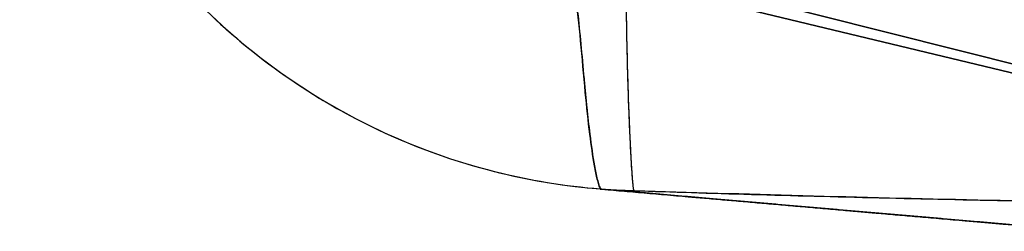
# Model space of a CAD drawing. Units: millimetres. Extents: x -291 to 291, y 0 to 796.
# Drawn here: x -252 to -130, y 382 to 408 of the extents above; entities that cross this region are included whole.
import ezdxf

# ---------------------------------------------------------------- set-up
doc = ezdxf.new("R2010")
doc.units = ezdxf.units.MM
doc.header["$MEASUREMENT"] = 0
doc.layers.add('EL001', color=7, linetype='CONTINUOUS')

msp = doc.modelspace()

# ---------------------------------------------------------------- linework, layer by layer
at = {"layer": 'EL001'}
for p, q in [((-120, 399.15, -187.58), (-183.81, 414.51, -224.23)), ((-183.81, 414.51, -224.23), (-120, 399.15, -187.58)), ((-115.87, 399.15, -187.58), (-174.46, 413.88, -225.18)), ((-174.46, 413.88, -225.18), (-115.87, 399.15, -187.58))]:
    msp.add_line(p, q, dxfattribs=at)
for points, degree, knots in [([(-175.76, 386.9, 137.89), (-175.76, 386.89, 138.18), (-175.76, 386.88, 138.47), (-175.77, 386.88, 138.75), (-175.77, 386.87, 139.03), (-175.77, 386.87, 139.31), (-175.77, 386.86, 139.59), (-175.77, 386.85, 140.14), (-175.77, 386.84, 140.69), (-175.77, 386.83, 141.25), (-175.77, 386.81, 142.36), (-175.77, 386.79, 143.47), (-175.78, 386.79, 144.59), (-175.78, 386.78, 145.72), (-175.78, 386.78, 146.87), (-175.79, 386.79, 148.06), (-175.79, 386.8, 149.24), (-175.8, 386.82, 150.45), (-175.81, 386.86, 151.65), (-175.82, 386.89, 152.85), (-175.83, 386.94, 154.05), (-175.84, 387.01, 155.28), (-175.85, 387.08, 156.5), (-175.87, 387.16, 157.73), (-175.88, 387.26, 158.98), (-175.91, 387.46, 161.48), (-175.94, 387.75, 163.99), (-175.97, 388.11, 166.52), (-175.99, 388.29, 167.79), (-176, 388.5, 169.06), (-176.02, 388.72, 170.33), (-176.04, 388.95, 171.6), (-176.05, 389.2, 172.86), (-176.07, 389.47, 174.11), (-176.1, 389.87, 175.99), (-176.12, 390.32, 177.86), (-176.15, 390.82, 179.71), (-176.2, 391.64, 182.79), (-176.25, 392.6, 185.87), (-176.3, 393.72, 188.94), (-176.32, 394.16, 190.16), (-176.34, 394.63, 191.39), (-176.36, 395.13, 192.62), (-176.4, 396.13, 195.06), (-176.44, 397.24, 197.51), (-176.49, 398.48, 199.95), (-176.53, 399.71, 202.38), (-176.57, 401.07, 204.78), (-176.61, 402.56, 207.14), (-176.62, 403.31, 208.32), (-176.64, 404.09, 209.49), (-176.66, 404.9, 210.64), (-176.7, 406.92, 213.51), (-176.74, 409.14, 216.28), (-176.77, 411.55, 218.91), (-176.79, 413, 220.49), (-176.8, 414.5, 222), (-176.81, 416.06, 223.45), (-176.83, 418.14, 225.39), (-176.84, 420.31, 227.22), (-176.84, 422.56, 228.91), (-176.85, 424.8, 230.61), (-176.85, 427.09, 232.18), (-176.85, 429.44, 233.63), (-176.86, 431.79, 235.08), (-176.85, 434.17, 236.41), (-176.85, 436.57, 237.62), (-176.85, 438.97, 238.82), (-176.85, 441.38, 239.93), (-176.85, 443.81, 240.92), (-176.86, 445.63, 241.67), (-176.86, 447.44, 242.36), (-176.86, 449.26, 243), (-176.86, 449.86, 243.21), (-176.87, 450.46, 243.42), (-176.87, 451.07, 243.62), (-176.87, 452.28, 244.03), (-176.87, 453.49, 244.42), (-176.88, 454.7, 244.78), (-176.88, 455.31, 244.97), (-176.88, 455.91, 245.15), (-176.89, 456.51, 245.32), (-176.89, 457.71, 245.66), (-176.9, 458.89, 245.99), (-176.91, 460.05, 246.29), (-176.92, 460.62, 246.44), (-176.92, 461.19, 246.59), (-176.93, 461.74, 246.72), (-176.94, 462.29, 246.86), (-176.94, 462.84, 247), (-176.95, 463.4, 247.14), (-176.96, 463.95, 247.28), (-176.96, 464.51, 247.41), (-176.97, 465.07, 247.55), (-176.98, 466.19, 247.82), (-176.99, 467.31, 248.08), (-177, 468.42, 248.33), (-177.02, 470.65, 248.84), (-177.04, 472.87, 249.32), (-177.06, 475.08, 249.78), (-177.1, 479.5, 250.69), (-177.13, 483.88, 251.51), (-177.17, 488.22, 252.29), (-177.21, 492.02, 252.97), (-177.24, 495.77, 253.62), (-177.27, 499.48, 254.25), (-177.31, 503.72, 254.98), (-177.36, 507.95, 255.7), (-177.4, 512.16, 256.43), (-177.47, 520.06, 257.79), (-177.55, 527.99, 259.17), (-177.62, 535.9, 260.56), (-177.74, 548.58, 262.79), (-177.85, 561.27, 265.06), (-177.97, 573.97, 267.36), (-178.12, 590.89, 270.44), (-178.28, 607.78, 273.58), (-178.42, 624.65, 276.88), (-178.49, 633.09, 278.52), (-178.56, 641.52, 280.21), (-178.63, 649.95, 281.94), (-178.69, 658.38, 283.66), (-178.76, 666.8, 285.42), (-178.81, 675.21, 287.23), (-178.92, 690.73, 290.56), (-179, 706.19, 294.05), (-179.06, 721.63, 297.73)], 3, [0, 0, 0, 0, 0.0021011, 0.0021011, 0.0021011, 0.0042063, 0.0042063, 0.0042063, 0.0084166, 0.0084166, 0.0084166, 0.0168372, 0.0168372, 0.0168372, 0.0252577, 0.0252577, 0.0252577, 0.0336783, 0.0336783, 0.0336783, 0.0420989, 0.0420989, 0.0420989, 0.0505195, 0.0505195, 0.0505195, 0.0673607, 0.0673607, 0.0673607, 0.0757813, 0.0757813, 0.0757813, 0.0842019, 0.0842019, 0.0842019, 0.0968327, 0.0968327, 0.0968327, 0.117884, 0.117884, 0.117884, 0.126305, 0.126305, 0.126305, 0.143146, 0.143146, 0.143146, 0.159987, 0.159987, 0.159987, 0.168408, 0.168408, 0.168408, 0.189459, 0.189459, 0.189459, 0.20209, 0.20209, 0.20209, 0.218931, 0.218931, 0.218931, 0.235772, 0.235772, 0.235772, 0.252614, 0.252614, 0.252614, 0.269455, 0.269455, 0.269455, 0.282086, 0.282086, 0.282086, 0.286296, 0.286296, 0.286296, 0.294717, 0.294717, 0.294717, 0.298927, 0.298927, 0.298927, 0.307347, 0.307347, 0.307347, 0.311558, 0.311558, 0.311558, 0.315768, 0.315768, 0.315768, 0.319978, 0.319978, 0.319978, 0.328399, 0.328399, 0.328399, 0.34524, 0.34524, 0.34524, 0.378922, 0.378922, 0.378922, 0.408395, 0.408395, 0.408395, 0.442077, 0.442077, 0.442077, 0.505231, 0.505231, 0.505231, 0.606278, 0.606278, 0.606278, 0.741008, 0.741008, 0.741008, 0.808373, 0.808373, 0.808373, 0.875737, 0.875737, 0.875737, 0.999999, 0.999999, 0.999999, 0.999999]), ([(-251.51, 454.33, 140.91), (-250.91, 450.08, 140.73), (-249.96, 445.86, 140.52), (-248.66, 441.71, 140.33), (-247.35, 437.56, 140.14), (-245.69, 433.51, 139.95), (-243.69, 429.6, 139.76), (-239.69, 421.77, 139.4), (-234.33, 414.57, 139.06), (-227.87, 408.44, 138.78), (-221.4, 402.3, 138.49), (-213.86, 397.27, 138.27), (-205.7, 393.64, 138.11), (-197.53, 390.01, 137.96), (-188.76, 387.81, 137.88), (-179.92, 387.12, 137.87)], 3, [0, 0, 0, 0, 0.125, 0.125, 0.125, 0.25, 0.25, 0.25, 0.5, 0.5, 0.5, 0.75, 0.75, 0.75, 1, 1, 1, 1]), ([(-251.51, 454.33, 140.91), (-250.73, 448.75, 140.66), (-249.36, 443.4, 140.41), (-247.52, 438.37, 140.17), (-245.96, 434.1, 139.97), (-244.06, 430.05, 139.78), (-241.87, 426.24, 139.61), (-237.49, 418.61, 139.25), (-231.93, 411.92, 138.94), (-225.57, 406.34, 138.68), (-212.83, 395.18, 138.17), (-196.8, 388.43, 137.88), (-179.92, 387.12, 137.87)], 3, [0, 0, 0, 0, 0.14432, 0.14432, 0.14432, 0.26656, 0.26656, 0.26656, 0.51104, 0.51104, 0.51104, 1, 1, 1, 1]), ([(-181.25, 393.85, 36.1), (-181.46, 395.46, 16.55), (-181.64, 397.2, -2.98), (-181.81, 399, -22.47), (-182.01, 401.1, -45.29), (-182.2, 403.27, -68.03), (-182.39, 405.32, -90.72), (-182.59, 407.37, -113.41), (-182.79, 409.28, -136.04), (-183.03, 410.87, -158.63), (-183.14, 411.67, -169.93), (-183.27, 412.38, -181.22), (-183.4, 413.01, -192.51), (-183.53, 413.59, -203.08), (-183.66, 414.09, -213.66), (-183.81, 414.51, -224.23)], 3, [0, 0, 0, 0, 0.223466, 0.223466, 0.223466, 0.485079, 0.485079, 0.485079, 0.746693, 0.746693, 0.746693, 0.8775, 0.8775, 0.8775, 1, 1, 1, 1]), ([(-183.81, 414.51, -224.23), (-183.59, 413.89, -208.61), (-183.41, 413.1, -193.2), (-183.23, 412.15, -177.89), (-183.06, 411.2, -162.58), (-182.91, 410.09, -147.38), (-182.76, 408.88, -132.18), (-182.62, 407.66, -116.98), (-182.49, 406.33, -101.78), (-182.36, 404.94, -86.48), (-182.23, 403.55, -71.19), (-182.1, 402.1, -55.8), (-181.97, 400.64, -40.19), (-181.91, 400.06, -33.93), (-181.86, 399.47, -27.63), (-181.8, 398.89, -21.31), (-181.75, 398.31, -14.99), (-181.69, 397.73, -8.65), (-181.63, 397.16, -2.28), (-181.51, 396.02, 10.45), (-181.39, 394.91, 23.27), (-181.25, 393.85, 36.1)], 3, [0, 0, 0, 0, 0.129186, 0.129186, 0.129186, 0.258373, 0.258373, 0.258373, 0.387559, 0.387559, 0.387559, 0.516745, 0.516745, 0.516745, 0.568559, 0.568559, 0.568559, 0.620373, 0.620373, 0.620373, 0.724001, 0.724001, 0.724001, 0.724001]), ([(0, 407.93, -234.91), (-14.61, 407.93, -234.91), (-29.23, 408.09, -234.7), (-43.82, 408.38, -234.29), (-58.41, 408.68, -233.88), (-72.97, 409.1, -233.26), (-87.52, 409.63, -232.45), (-116.6, 410.69, -230.81), (-145.59, 412.15, -228.39), (-174.46, 413.88, -225.18)], 3, [0, 0, 0, 0, 0.25, 0.25, 0.25, 0.5, 0.5, 0.5, 1, 1, 1, 1]), ([(0, 407.93, -234.91), (-3.94, 407.93, -234.91), (-7.43, 407.94, -234.9), (-10.71, 407.96, -234.88), (-13.99, 407.98, -234.85), (-17.06, 408, -234.82), (-20.03, 408.03, -234.78), (-22.99, 408.06, -234.74), (-25.84, 408.09, -234.7), (-28.63, 408.13, -234.65), (-31.42, 408.16, -234.59), (-34.15, 408.21, -234.54), (-36.86, 408.25, -234.47), (-42.27, 408.35, -234.34), (-47.58, 408.46, -234.19), (-53.03, 408.58, -234), (-55.75, 408.65, -233.91), (-58.51, 408.72, -233.81), (-61.35, 408.8, -233.7), (-64.18, 408.87, -233.59), (-67.08, 408.96, -233.46), (-70.12, 409.05, -233.33), (-76.36, 409.24, -233.04), (-83.17, 409.46, -232.7), (-90.78, 409.75, -232.26), (-94.59, 409.89, -232.04), (-98.59, 410.05, -231.79), (-102.79, 410.22, -231.51), (-106.99, 410.39, -231.24), (-111.38, 410.58, -230.93), (-115.97, 410.79, -230.59), (-125.16, 411.2, -229.91), (-135.19, 411.7, -229.08), (-145.22, 412.23, -228.16), (-155.25, 412.76, -227.23), (-165.27, 413.33, -226.2), (-174.46, 413.88, -225.18)], 3, [0, 0, 0, 0, 0.061668, 0.061668, 0.061668, 0.123337, 0.123337, 0.123337, 0.185005, 0.185005, 0.185005, 0.246673, 0.246673, 0.246673, 0.37001, 0.37001, 0.37001, 0.431678, 0.431678, 0.431678, 0.493347, 0.493347, 0.493347, 0.62001, 0.62001, 0.62001, 0.683342, 0.683342, 0.683342, 0.746673, 0.746673, 0.746673, 0.873337, 0.873337, 0.873337, 1, 1, 1, 1]), ([(-176.32, 394.25, 190.36), (-176.4, 396.02, 195.05), (-176.48, 398.18, 199.7), (-176.56, 400.77, 204.18), (-176.59, 401.87, 206.09), (-176.62, 403.05, 207.96), (-176.65, 404.31, 209.79), (-176.68, 405.93, 212.16), (-176.72, 407.68, 214.44), (-176.74, 409.55, 216.64)], 3, [0.125, 0.125, 0.125, 0.125, 0.156667, 0.156667, 0.156667, 0.170148, 0.170148, 0.170148, 0.1875, 0.1875, 0.1875, 0.1875]), ([(-179.92, 387.12, 137.87), (-180, 387.24, 133.47), (-180.07, 387.42, 129.16), (-180.14, 387.62, 124.86), (-180.21, 387.82, 120.57), (-180.27, 388.05, 116.29), (-180.33, 388.3, 112.03), (-180.46, 388.8, 103.5), (-180.57, 389.37, 95.04), (-180.68, 389.96, 86.61), (-180.89, 391.15, 69.75), (-181.08, 392.46, 52.92), (-181.25, 393.85, 36.1)], 3, [0, 0, 0, 0, 0.125, 0.125, 0.125, 0.25, 0.25, 0.25, 0.5, 0.5, 0.5, 1, 1, 1, 1]), ([(-181.25, 393.85, 36.1), (-181.08, 392.46, 52.92), (-180.89, 391.15, 69.75), (-180.68, 389.96, 86.61), (-180.57, 389.37, 95.04), (-180.46, 388.8, 103.5), (-180.33, 388.3, 112.03), (-180.27, 388.05, 116.29), (-180.21, 387.82, 120.57), (-180.14, 387.62, 124.86), (-180.07, 387.42, 129.16), (-180, 387.24, 133.47), (-179.92, 387.12, 137.87)], 3, [0, 0, 0, 0, 0.5, 0.5, 0.5, 0.75, 0.75, 0.75, 0.875, 0.875, 0.875, 1, 1, 1, 1]), ([(-175.76, 386.9, 137.89), (-175.77, 386.86, 139.53), (-175.77, 386.82, 141.16), (-175.77, 386.8, 142.8), (-175.78, 386.79, 144.09), (-175.78, 386.78, 145.39), (-175.78, 386.78, 146.69), (-175.78, 386.78, 146.86), (-175.78, 386.78, 147.02), (-175.78, 386.78, 147.19), (-175.78, 386.78, 147.36), (-175.79, 386.78, 147.53), (-175.79, 386.79, 147.7), (-175.79, 386.79, 148.04), (-175.79, 386.79, 148.38), (-175.79, 386.8, 148.73), (-175.8, 386.8, 149.41), (-175.8, 386.82, 150.1), (-175.81, 386.83, 150.79), (-175.81, 386.87, 152.17), (-175.83, 386.92, 153.56), (-175.84, 386.99, 154.93), (-175.85, 387.06, 156.34), (-175.87, 387.16, 157.74), (-175.88, 387.27, 159.14), (-175.9, 387.39, 160.57), (-175.91, 387.54, 162), (-175.93, 387.7, 163.42), (-175.96, 387.96, 165.58), (-175.99, 388.27, 167.73), (-176.01, 388.64, 169.84), (-176.04, 389.02, 172), (-176.07, 389.45, 174.11), (-176.1, 389.93, 176.17), (-176.12, 390.26, 177.57), (-176.14, 390.61, 178.95), (-176.16, 390.98, 180.31), (-176.18, 391.36, 181.69), (-176.2, 391.75, 183.04), (-176.22, 392.17, 184.38), (-176.26, 392.81, 186.41), (-176.29, 393.5, 188.41), (-176.32, 394.25, 190.36)], 3, [0, 0, 0, 0, 0.0114156, 0.0114156, 0.0114156, 0.0204618, 0.0204618, 0.0204618, 0.0216021, 0.0216021, 0.0216021, 0.0227444, 0.0227444, 0.0227444, 0.0250357, 0.0250357, 0.0250357, 0.0296445, 0.0296445, 0.0296445, 0.0389699, 0.0389699, 0.0389699, 0.048445, 0.048445, 0.048445, 0.0580773, 0.0580773, 0.0580773, 0.0728381, 0.0728381, 0.0728381, 0.0880012, 0.0880012, 0.0880012, 0.0983504, 0.0983504, 0.0983504, 0.108905, 0.108905, 0.108905, 0.125, 0.125, 0.125, 0.125]), ([(-176.61, 386.93, 137.89), (-176.57, 386.93, 137.89), (-176.51, 386.93, 137.89), (-176.5, 386.92, 137.89), (-176.48, 386.92, 137.89), (-176.47, 386.92, 137.89), (-176.46, 386.92, 137.89)], 2, [0.8125, 0.8125, 0.8125, 0.836607, 0.836607, 0.842006, 0.842006, 0.848214, 0.848214, 0.848214]), ([(-175.76, 386.9, 137.89), (-166.61, 386.59, 137.87), (-156.47, 386.29, 137.85), (-145.61, 386.03, 137.84), (-134.74, 385.76, 137.82), (-123.15, 385.53, 137.81), (-112.05, 385.35, 137.8), (-100.94, 385.17, 137.78), (-90.32, 385.04, 137.78), (-80.7, 384.94, 137.77), (-71.07, 384.84, 137.76), (-62.45, 384.77, 137.76), (-54.63, 384.72, 137.76), (-49.94, 384.69, 137.76), (-45.53, 384.66, 137.75), (-41.19, 384.64, 137.75), (-36.84, 384.62, 137.75), (-32.56, 384.61, 137.75), (-28.23, 384.6, 137.75), (-23.9, 384.58, 137.75), (-19.52, 384.57, 137.75), (-14.92, 384.57, 137.75), (-10.32, 384.56, 137.75), (-5.49, 384.56, 137.75), (0, 384.56, 137.75)], 3, [0, 0, 0, 0, 0.156291, 0.156291, 0.156291, 0.312582, 0.312582, 0.312582, 0.468873, 0.468873, 0.468873, 0.625163, 0.625163, 0.625163, 0.718873, 0.718873, 0.718873, 0.812582, 0.812582, 0.812582, 0.906291, 0.906291, 0.906291, 1, 1, 1, 1])]:
    msp.add_open_spline(points, degree=degree, knots=knots, dxfattribs=at)
for points, degree in [([(-179.93, 387.12, 137.87), (-179.92, 387.11, 138.31), (-180, 387.1, 138.73)], 2), ([(-179.94, 387.11, 138.31), (-179.96, 387.1, 138.51), (-180, 387.1, 138.73)], 2), ([(-180, 387.1, 138.73), (-179.45, 387.06, 138.47), (-179.11, 387.05, 138.36), (-179, 387.04, 138.32)], 3), ([(-150.03, 384.5, 116.5), (-165.4, 385.83, 127.87), (-180, 387.1, 138.73)], 2), ([(-180, 387.1, 138.73), (-179, 387.03, 138.25), (-177.96, 386.98, 138.04)], 2), ([(-180, 387.1, 138.73), (-167.5, 386.02, 129.42), (-150.03, 384.5, 116.5)], 2), ([(-179.93, 387.12, 137.87), (-179.92, 387.11, 138.08), (-179.94, 387.11, 138.31)], 2), ([(-179, 387.04, 138.32), (-178.58, 387.01, 138.18), (-178.23, 387, 138.09), (-177.96, 386.98, 138.04)], 3), ([(-177.96, 386.98, 138.04), (-177.51, 386.96, 137.95), (-177.15, 386.95, 137.92), (-176.88, 386.94, 137.9)], 3), ([(-177.96, 386.98, 138.04), (-177.43, 386.96, 137.93), (-176.88, 386.94, 137.9)], 2), ([(-176.88, 386.94, 137.9), (-176.73, 386.93, 137.9), (-176.61, 386.93, 137.89)], 2), ([(-176.88, 386.94, 137.9), (-176.75, 386.93, 137.9), (-176.61, 386.93, 137.89)], 2), ([(-176.61, 386.93, 137.89), (-176.55, 386.93, 137.89), (-176.48, 386.92, 137.89)], 2), ([(-176.48, 386.92, 137.89), (-176.37, 386.92, 137.89), (-176.34, 386.92, 137.89)], 2), ([(-176.46, 386.92, 137.89), (-176.39, 386.92, 137.89), (-176.34, 386.92, 137.89)], 2), ([(-176.34, 386.92, 137.89), (-176.22, 386.92, 137.89), (-176.07, 386.91, 137.89)], 2), ([(-176.34, 386.92, 137.89), (-175.79, 386.9, 137.89)], 1), ([(-176.07, 386.91, 137.89), (-175.99, 386.91, 137.89), (-175.93, 386.9, 137.89)], 2), ([(-175.93, 386.9, 137.89), (-175.9, 386.9, 137.89), (-175.88, 386.9, 137.89)], 2), ([(-175.88, 386.9, 137.89), (-175.81, 386.9, 137.89), (-175.79, 386.9, 137.89)], 2), ([(-87.89, 385.02, 137.78), (-119.36, 385.38, 137.8), (-148.65, 385.98, 137.83), (-175.76, 386.9, 137.89)], 3), ([(-120, 381.9, 94.33), (-134.74, 383.18, 105.19), (-150.03, 384.5, 116.5)], 2), ([(-150.03, 384.5, 116.5), (-144.45, 384.02, 112.37), (-135.02, 383.2, 105.41)], 2), ([(-135.02, 383.2, 105.41), (-124, 382.25, 97.28), (-120, 381.9, 94.33)], 2)]:
    msp.add_open_spline(points, degree=degree, dxfattribs=at)

doc.saveas('drawing.dxf')
